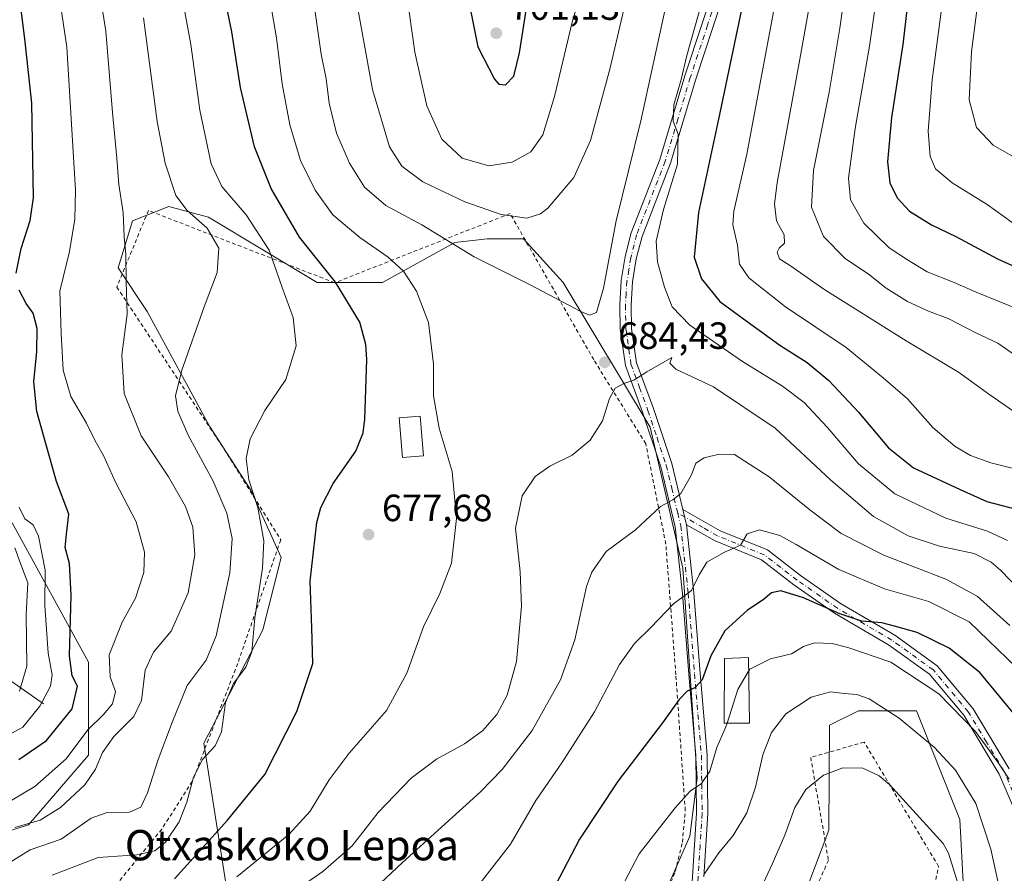
# Model space of a CAD drawing. Units: metres. Extents: x 623625 to 627055, y 4778136 to 4780512.
# Drawn here: x 624769 to 625028, y 4778440 to 4778665 of the extents above; entities that cross this region are included whole.
import ezdxf
from ezdxf.enums import TextEntityAlignment as Align

# ---------------------------------------------------------------- set-up
doc = ezdxf.new("R2010")
doc.units = ezdxf.units.M
doc.header["$MEASUREMENT"] = 0
doc.linetypes.add('DGN Style 2', pattern=[1.6480167562047852, 0.988810053722871, -0.6592067024819142])
doc.linetypes.add('DGN Style 4', pattern=[2.6384748266838614, 1.318413404963828, -0.6592067024819142, 0.001648016756204785, -0.6592067024819142])
for name, color, linetype, lineweight in [('Alambrada', 7, 'DGN Style 2', 0), ('Arbolado forestal CxS', 92, 'Continuous', 0), ('Camino Cxs', 7, 'Continuous', 0), ('Camino eje', 30, 'DGN Style 4', 13), ('Comarca CxS', 21, 'Continuous', 0), ('Comunidad Autónoma CxS', 142, 'Continuous', 0), ('Corriente natural lineal', 142, 'Continuous', 13), ('Curva de nivel maestra', 30, 'Continuous', 30), ('Curva de nivel normal', 30, 'Continuous', 0), ('Edificación Cxs', 1, 'Continuous', 13), ('Edificación ligera Cxs', 1, 'Continuous', 0), ('Municipio CxS', 4, 'Continuous', 0), ('Pastizal CxS', 92, 'Continuous', 0), ('Prado CxS', 92, 'Continuous', 0), ('Provincia CxS', 1, 'Continuous', 0), ('Punto de cota en terreno', 7, 'Continuous', 0), ('Rótulo de punto de cota en terreno', 7, 'Continuous', 0), ('Texto cartográfico', 7, 'Continuous', 0)]:
    doc.layers.add(name, color=color, linetype=linetype, lineweight=lineweight)
doc.styles.add('Style-Arial', font='txt')

# ---------------------------------------------------------------- blocks, each defined once
blk = doc.blocks.new('*U8')
at = {"layer": 'Pastizal CxS', "color": 92, "linetype": 'Continuous', "lineweight": 0}
for points in [[(625017.5787000004, 4778436.118100001, 715.4590000000027), (625016.6250999998, 4778454.2675, 712.6254000000046), (625005.1732999999, 4778482.9235, 708.3870000000024), (624989.9033000004, 4778482.9235, 711.138300000006), (624982.2676999997, 4778479.1029, 712.3141999999935), (624982.0846999995, 4778451.4341, 717.0255000000034), (624973.5166999997, 4778428.838300001, 718.684699999998)], [(624757.0531000001, 4778448.457699999, 658.3497000000061), (624771.0456999998, 4778452.8325, 659.7868000000017), (624786.7858999996, 4778471.208100001, 656.1416000000027), (624786.7861000003, 4778495.709899999, 652.1882999999943), (624766.6731000004, 4778532.4625, 642.0485999999946)], [(624928.2670999998, 4778410.736300001, 708.8123999999953), (624945.4455000004, 4778449.864499999, 706.7868000000017), (624947.3548999998, 4778465.1351, 704.0553999999976), (624943.5373000001, 4778520.4889, 693.3758999999991), (624934.9484999999, 4778557.708900001, 686.4046999999991), (624912.0437000003, 4778595.883099999, 686.4655000000057), (624901.5455, 4778607.335899999, 689.1826000000001), (624892.0027000001, 4778607.335899999, 688.0040000000008), (624883.4134999998, 4778606.3817, 685.9777000000031), (624864.3262999998, 4778595.883500001, 678.5100999999995), (624847.1470999997, 4778595.8837, 673.7920000000013), (624818.5159, 4778613.062899999, 666.5822000000044), (624815.4567, 4778613.897500001, 665.9508999999962), (624808.0181, 4778615.926300001, 663.9861999999994), (624798.4747000001, 4778612.108100001, 660.5037000000011), (624794.6571000004, 4778599.7017, 659.047200000001), (624802.2917, 4778588.2487, 660.9510000000009), (624818.7267000005, 4778558.005100001, 667.3479999999981), (624829.6753000002, 4778541.0843, 669.5641999999935), (624837.6029000003, 4778523.3521, 671.744000000006), (624832.8311000001, 4778504.264699999, 670.2937999999995), (624817.2335999999, 4778474.395300001, 668.6965000000055), (624824.1999000004, 4778430.1019, 681.5580000000045)]]:
    blk.add_polyline3d(points, dxfattribs=at)
blk = doc.blocks.new('*U10')
at = {"layer": 'Prado CxS', "color": 92, "linetype": 'Continuous', "lineweight": 0}
blk.add_polyline3d([(624946.0356000002, 4778159.4921, 781.1587000000001), (624873.2311000006, 4778158.153000001, 761.3834999999963), (624872.2143000001, 4778197.170299999, 756.4637999999978), (624884.9200999998, 4778222.1505, 759.2442000000011), (624887.7845000002, 4778254.627900001, 753.4979000000022), (624902.0998999998, 4778277.553500001, 750.6953000000068), (624925.9590999996, 4778309.075300001, 744.396900000007), (624943.1376999998, 4778331.044299999, 738.528999999995), (624949.8186999997, 4778348.238500001, 733.537599999996), (624973.5166999997, 4778428.838300001, 718.684699999998), (624982.0846999995, 4778451.4341, 717.0255000000034), (624982.2676999997, 4778479.1029, 712.3141999999935), (624989.9033000004, 4778482.9235, 711.138300000006), (625005.1732999999, 4778482.9235, 708.3870000000024), (625016.6250999998, 4778454.2675, 712.6254000000046), (625017.5787000004, 4778436.118100001, 715.4590000000027), (625012.8065, 4778393.1337, 721.4609000000055), (625005.1721000001, 4778342.5075, 733.090200000006), (625005.1716999998, 4778297.6117, 751.0080000000017), (625024.2578999996, 4778260.358300001, 762.3626999999979), (625026.4156999999, 4778219.9625, 774.0512000000017), (625004.8662999999, 4778212.353499999, 777.4315999999964), (624985.1019000001, 4778205.374700001, 778.4599000000018), (624945.1567000002, 4778165.429500001, 780.2027999999991)], close=True, dxfattribs=at)
blk = doc.blocks.new('5PATER')
at = {"layer": 'Punto de cota en terreno', "linetype": 'Continuous', "lineweight": 0}
h = blk.add_hatch(color=51, dxfattribs=at)
edge = h.paths.add_edge_path()
edge.add_ellipse((0, 0), major_axis=(-0.1095731443231308, -0.1110710700762829), ratio=0.9994222409660322, start_angle=0, end_angle=360)

msp = doc.modelspace()

# ---------------------------------------------------------------- linework, layer by layer
at = {"layer": 'Alambrada', "color": 7, "linetype": 'DGN Style 2', "lineweight": 0}
for points in [[(624938.5701000001, 4778433.130100001, 709.654999999999), (624941.5701000001, 4778440.5101, 708.9541000000027), (624943.4401000004, 4778448.220100001, 707.5121000000072), (624944.2100999998, 4778456.550100001, 705.7161999999954), (624941.7200999996, 4778492.420100001, 698.619399999996), (624939.0900999998, 4778526.860099999, 691.8506000000052), (624933.7801000001, 4778553.340100001, 687.3411999999954), (624920.0500999996, 4778575.520099999, 684.3019000000058), (624898.0301000001, 4778614.030099999, 691.0476000000053), (624851.7500999998, 4778595.790100001, 675.4980999999971), (624802.6401000004, 4778614.850099999, 662.7835999999952), (624794.3000999996, 4778594.6601, 659.4934000000068), (624822.5201000003, 4778552.050100001, 668.7639999999956), (624837.5100999996, 4778527.9801, 672.2483999999968), (624826.1700999998, 4778495.4001, 669.1238000000012), (624814.2100999998, 4778464.2601, 670.2307000000001), (624806.1401000004, 4778451.700099999, 669.0093999999954), (624784.8000999996, 4778425.600099999, 676.0966000000044)], [(625007.1001000004, 4778423.880100001, 720.1741999999941), (625011.0201000003, 4778441.8301, 716.2847000000039), (624991.3901000004, 4778474.630100001, 713.6613999999972), (624977.2801000001, 4778470.610099999, 713.762600000002), (624981.9600999998, 4778443.4901, 718.9228000000003), (624974.7100999998, 4778427.270099999, 719.7149999999965)]]:
    msp.add_polyline3d(points, dxfattribs=at)
at = {"layer": 'Arbolado forestal CxS', "color": 92, "linetype": 'Continuous', "lineweight": 0}
msp.add_polyline3d([(624766.6731000004, 4778532.4625, 642.0485999999946), (624786.7861000003, 4778495.709899999, 652.1882999999943), (624786.7858999996, 4778471.208100001, 656.1416000000027), (624771.0456999998, 4778452.8325, 659.7868000000017), (624757.0531000001, 4778448.457699999, 658.3497000000061)], dxfattribs=at)
msp.add_polyline3d([(624766.6731000004, 4778532.4625, 642.0485999999946), (624786.7861000003, 4778495.709899999, 652.1882999999943), (624786.7858999996, 4778471.208100001, 656.1416000000027), (624771.0456999998, 4778452.8325, 659.7868000000017), (624757.0531000001, 4778448.457699999, 658.3497000000061)], dxfattribs=at)
at = {"layer": 'Camino Cxs', "color": 7, "linetype": 'Continuous', "lineweight": 0, "extrusion": (-0.04690550581264894, 0.1962373203320754, 0.9794339118252677), "elevation": 909090.3815379689, "flags": 128}
msp.add_lwpolyline([(-1718714.739900729, -4409591.573729112), (-1718714.739900729, -4409595.877741026)], dxfattribs=at)
msp.add_lwpolyline([(-1718714.739900729, -4409591.573729112), (-1718714.739900729, -4409595.877741026)], dxfattribs=at)
at = {"layer": 'Camino Cxs', "color": 7, "linetype": 'Continuous', "lineweight": 0}
for points in [[(624946.1001000004, 4778439.220100001, 709.7627000000067), (624947.1501000002, 4778455.860099999, 706.3469999999944), (624946.9501, 4778471.140100001, 703.4841000000015), (624945.1401000004, 4778492.520099999, 699.3576999999932), (624943.5000999998, 4778513.7601, 695.0757000000012), (624941.5500999996, 4778531.4101, 691.3392000000022), (624937.7301000003, 4778547.280099999, 688.2682999999961), (624932.9501, 4778561.620100001, 686.3328000000038), (624928.4301000005, 4778573.960100001, 684.5703000000067), (624927.0800999999, 4778583.520099999, 683.6132999999973), (624926.9200999998, 4778589.950099999, 683.6515999999974), (624927.3400999998, 4778596.350099999, 683.6447000000044), (624928.3501000004, 4778602.6801, 683.6771000000008), (624929.9401000004, 4778608.920100001, 683.4597000000067), (624937.5100999996, 4778628.3301, 681.9602000000014), (624944.1001000004, 4778650.370100001, 681.25), (624953.2301000003, 4778678.030099999, 679.5669000000053)], [(624946.0500999996, 4778437.670100001, 710.0709999999963), (624946.1001000004, 4778439.220100001, 709.7627000000067), (624947.1501000002, 4778455.860099999, 706.3469999999944), (624946.9501, 4778471.140100001, 703.4841000000015), (624945.1401000004, 4778492.520099999, 699.3576999999932), (624943.5000999998, 4778513.7601, 695.0757000000012), (624941.5500999996, 4778531.4101, 691.3392000000022), (624937.7301000003, 4778547.280099999, 688.2682999999961), (624932.9501, 4778561.620100001, 686.3328000000038), (624928.4301000005, 4778573.960100001, 684.5703000000067), (624927.0800999999, 4778583.520099999, 683.6132999999973), (624926.9200999998, 4778589.950099999, 683.6515999999974), (624927.3400999998, 4778596.350099999, 683.6447000000044), (624928.3501000004, 4778602.6801, 683.6771000000008), (624929.9401000004, 4778608.920100001, 683.4597000000067), (624937.5100999996, 4778628.3301, 681.9602000000014), (624944.1001000004, 4778650.370100001, 681.25), (624953.2301000003, 4778678.030099999, 679.5669000000053)], [(624956.0800999999, 4778677.110099999, 678.2315999999992), (624946.9700999996, 4778649.470100001, 679.9845999999961), (624940.3501000004, 4778627.350099999, 681.1475000000064), (624932.8000999996, 4778608.0001, 682.4931999999973), (624931.2901, 4778602.0701, 682.7636999999959), (624930.3300999999, 4778596.0101, 683.1910999999964), (624929.9200999998, 4778589.890100001, 683.3445999999967), (624930.0701000001, 4778583.770099999, 683.6128999999928), (624931.3501000004, 4778574.700099999, 684.5923999999941), (624935.7901, 4778562.620100001, 687.1386999999959), (624940.6201, 4778548.100099999, 688.9918000000034), (624943.5301000001, 4778536.030099999, 690.7747999999992), (624944.5100999996, 4778531.9301, 691.6432000000059), (624946.4801000003, 4778514.040100001, 695.9812999999995), (624948.1401000004, 4778492.7601, 700.1717999999964), (624949.9501, 4778471.290100001, 704.5804000000062), (624950.1601, 4778455.780099999, 707.2820999999968), (624949.0900999998, 4778439.0801, 710.5007999999943)], [(624956.0800999999, 4778677.110099999, 678.2315999999992), (624946.9700999996, 4778649.470100001, 679.9845999999961), (624940.3501000004, 4778627.350099999, 681.1475000000064), (624932.8000999996, 4778608.0001, 682.4931999999973), (624931.2901, 4778602.0701, 682.7636999999959), (624930.3300999999, 4778596.0101, 683.1910999999964), (624929.9200999998, 4778589.890100001, 683.3445999999967), (624930.0701000001, 4778583.770099999, 683.6128999999928), (624931.3501000004, 4778574.700099999, 684.5923999999941), (624935.7901, 4778562.620100001, 687.1386999999959), (624940.6201, 4778548.100099999, 688.9918000000034), (624943.5301000001, 4778536.030099999, 690.7747999999992)], [(625034.5401, 4778448.4901, 706.2758999999934), (625026.9501, 4778466.210100001, 706.1775000000052), (625017.6501000002, 4778481.710100001, 705.2986999999994), (625008.6101000002, 4778492.5601, 703.9391000000034), (624997.8400999998, 4778500.3101, 702.5446999999986), (624983.5401, 4778508.670100001, 700.7553999999947), (624972.8101000005, 4778516.1501, 698.9483999999939), (624964.3501000004, 4778522.690099999, 697.0553999999975), (624952.0500999996, 4778527.690099999, 694.0858000000007), (624944.5100999996, 4778531.9301, 691.6432000000059), (624943.5301000001, 4778536.030099999, 690.7747999999992), (624953.3701, 4778530.4001, 693.6515999999974), (624965.8601000002, 4778525.3201, 696.493100000007), (624974.5900999998, 4778518.5701, 697.9070999999967), (624985.1601, 4778511.200099999, 699.2688999999956), (624999.4801000003, 4778502.8201, 701.2035000000033), (625010.6700999998, 4778494.770099999, 703.023199999996), (625020.1001000004, 4778483.450099999, 704.3151000000071), (625029.6300999997, 4778467.5801, 705.1992000000029)], [(624943.5301000001, 4778536.030099999, 690.7747999999992), (624953.3701, 4778530.4001, 693.6515999999974), (624965.8601000002, 4778525.3201, 696.493100000007), (624974.5900999998, 4778518.5701, 697.9070999999967), (624985.1601, 4778511.200099999, 699.2688999999956), (624999.4801000003, 4778502.8201, 701.2035000000033), (625010.6700999998, 4778494.770099999, 703.023199999996), (625020.1001000004, 4778483.450099999, 704.3151000000071), (625029.6300999997, 4778467.5801, 705.1992000000029)], [(624944.5100999996, 4778531.9301, 691.6432000000059), (624946.4801000003, 4778514.040100001, 695.9812999999995), (624948.1401000004, 4778492.7601, 700.1717999999964), (624949.9501, 4778471.290100001, 704.5804000000062), (624950.1601, 4778455.780099999, 707.2820999999968), (624949.0900999998, 4778439.0801, 710.5007999999943)], [(625034.5401, 4778448.4901, 706.2758999999934), (625026.9501, 4778466.210100001, 706.1775000000052), (625017.6501000002, 4778481.710100001, 705.2986999999994), (625008.6101000002, 4778492.5601, 703.9391000000034), (624997.8400999998, 4778500.3101, 702.5446999999986), (624983.5401, 4778508.670100001, 700.7553999999947), (624972.8101000005, 4778516.1501, 698.9483999999939), (624964.3501000004, 4778522.690099999, 697.0553999999975), (624952.0500999996, 4778527.690099999, 694.0858000000007), (624944.5100999996, 4778531.9301, 691.6432000000059)]]:
    msp.add_polyline3d(points, dxfattribs=at)
at = {"layer": 'Camino eje', "color": 30, "linetype": 'DGN Style 4', "lineweight": 13}
for points in [[(624954.6551000001, 4778677.5701, 678.8784000000014), (624950.1001000004, 4778663.7501, 679.8537999999971), (624945.5351, 4778649.920100001, 680.6010999999999), (624942.2401000002, 4778638.9001, 680.8059999999969), (624938.9301000005, 4778627.840100001, 681.5320999999967), (624931.3701, 4778608.460100001, 682.7507999999943), (624929.8201000001, 4778602.3751, 683.2024999999994), (624929.3151000004, 4778599.210100001, 683.3340000000027), (624928.8350999998, 4778596.1801, 683.381899999993), (624928.6250999998, 4778592.9801, 683.3665999999939), (624928.4200999998, 4778589.920100001, 683.3781000000017), (624928.5751, 4778583.645099999, 683.559699999998), (624929.8901000004, 4778574.3301, 684.5813000000053), (624932.1501000002, 4778568.1601, 685.5366000000067), (624934.3701, 4778562.120100001, 686.7191000000021), (624936.7600999996, 4778554.950099999, 687.5583999999944), (624939.1750999996, 4778547.690099999, 688.6125999999931), (624940.6300999997, 4778541.655099999, 689.492499999993), (624942.2171, 4778535.051300001, 690.7014000000054)], [(625035.9600999998, 4778448.985099999, 705.7985999999946), (625028.2901, 4778466.895099999, 705.6126999999979), (625023.6401000004, 4778474.645099999, 705.6312999999938), (625018.8750999998, 4778482.5801, 704.7589000000008), (625009.6401000004, 4778493.665100001, 703.4760999999999), (624998.6601, 4778501.565099999, 701.8162000000011), (624991.5000999998, 4778505.755100001, 700.8898999999948), (624984.3501000004, 4778509.9351, 699.9915999999939), (624973.7001, 4778517.360099999, 698.2954999999929), (624965.1051000003, 4778524.005100001, 696.7433000000019), (624952.7100999998, 4778529.045100001, 693.8493000000017), (624948.9301000005, 4778531.210100001, 692.6092000000062), (624942.2171, 4778535.051300001, 690.7014000000054)], [(624942.2171, 4778535.051300001, 690.7014000000054), (624943.0301000001, 4778531.670100001, 691.4750000000058), (624944.9901000002, 4778513.9001, 695.5282000000007), (624945.8201000001, 4778503.2601, 697.4331999999995), (624946.6401000004, 4778492.640100001, 699.6714000000065), (624947.5450999998, 4778481.950099999, 701.6435000000056), (624948.4501, 4778471.215100001, 703.9657000000007), (624948.5500999996, 4778463.575099999, 705.3266000000004), (624948.6551000001, 4778455.8201, 706.7868000000017), (624948.1201, 4778447.470100001, 708.374800000005), (624947.5950999996, 4778439.1501, 709.9349999999977), (624947.5478999997, 4778437.6613, 710.2161999999954)]]:
    msp.add_polyline3d(points, dxfattribs=at)
at = {"layer": 'Comarca CxS', "color": 21, "linetype": 'Continuous', "lineweight": 0}
msp.add_3dface([(627055.4300009762, 4778198.289982191), (623667.1700009502, 4778135.969982189), (623625.1400009498, 4780449.589982165), (627012.2300009769, 4780511.899982167)], dxfattribs=at)
at = {"layer": 'Comunidad Autónoma CxS', "color": 142, "linetype": 'Continuous', "lineweight": 0}
msp.add_3dface([(627055.4300009762, 4778198.289982191), (623667.1700009502, 4778135.969982189), (623625.1400009498, 4780449.589982165), (627012.2300009769, 4780511.899982167)], dxfattribs=at)
at = {"layer": 'Corriente natural lineal', "color": 142, "linetype": 'Continuous', "lineweight": 13}
msp.add_polyline3d([(624774.9901000002, 4778484.7301, 643.6725000000006), (624742.7901, 4778507.280099999, 621.4982000000019)], dxfattribs=at)
at = {"layer": 'Curva de nivel maestra', "color": 30, "linetype": 'Continuous', "lineweight": 30, "flags": 128}
for points, elevation in [([(624767.79, 4778598.360099999), (624769.0800000001, 4778604.870100001), (624771.4500000002, 4778612.2501), (624772.3499999996, 4778618.200099999), (624771.9000000004, 4778643.190099999), (624770, 4778660.090100001), (624767.54, 4778679.700099999)], 650), ([(624809.5199999996, 4778438.540100001), (624823.4800000006, 4778454.090100001), (624833.3499999996, 4778466.090100001), (624841.7400000002, 4778482.7601), (624846.0199999996, 4778495.420100001), (624845.7100000001, 4778504.7601), (624845.3099999997, 4778517.090100001), (624847.0199999996, 4778532.520099999), (624848.1299999999, 4778536.5001), (624851.3200000003, 4778542.8201), (624857.3399999999, 4778551.380100001), (624859.29, 4778556.2501), (624859.7400000002, 4778559.8201), (624860.2400000002, 4778575.5801), (624860, 4778579.4901), (624858.3700000001, 4778585.380100001), (624851.9500000002, 4778595.970100001), (624842.5099999999, 4778607.860099999), (624834.9900000002, 4778620.6801), (624830.5800000001, 4778631.640100001), (624826.9100000003, 4778647.2601), (624824.6600000003, 4778662.0001), (624821.1200000001, 4778679.100099999)], 675), ([(625003.5800000001, 4778676.2401), (625001.5599999997, 4778658.6601), (624998.5599999997, 4778639.340100001), (624997.5199999996, 4778627.6601), (624998.1900000004, 4778622.170100001), (625000.0700000003, 4778618.210100001), (625003.3700000001, 4778614.690099999), (625009.1500000004, 4778611.0801), (625015.5300000003, 4778608.030099999), (625026.5899999999, 4778602.0601), (625043.3799999999, 4778594.5001)], 650), ([(624896.7800000003, 4778647.970100001), (624899, 4778650.3101), (624900.4500000002, 4778656.4101), (624903.04, 4778672.800100001)], 700), ([(624960.1900000004, 4778673.370100001), (624952.9800000006, 4778638.920100001), (624947.6600000003, 4778614.280099999), (624946.5599999997, 4778602.5601), (624948.5, 4778596.850099999), (624953.3600000005, 4778590.8101), (624960.5, 4778585.590100001), (624969.1200000001, 4778579.350099999), (624976.3200000003, 4778574.790100001), (624982.0599999997, 4778570.020099999), (624989.8799999999, 4778561.690099999), (624997.8300000001, 4778552.2501), (625004.4299999997, 4778546.9901), (625016.6600000003, 4778541.280099999), (625023.7400000002, 4778538.090100001), (625031.5099999999, 4778536.100099999)], 675), ([(624887.6699999999, 4778667.2301), (624889.4800000006, 4778658.040100001), (624893.9000000004, 4778649.470100001), (624895.0599999997, 4778648.210100001), (624896.7800000003, 4778647.970100001)], 700), ([(624768.4900000002, 4778470.090100001), (624775.7699999996, 4778475.090100001), (624782.5499999998, 4778483.420100001), (624783.9199999999, 4778489.420100001), (624782.5300000003, 4778492.090100001), (624781.79, 4778497.420100001), (624782.2599999999, 4778513.420100001), (624781.8600000005, 4778521.7601), (624780.7000000002, 4778525.940099999), (624781.0099999999, 4778529.4801), (624781.6100000005, 4778534.800100001), (624778.3899999997, 4778543.4001), (624775.6600000003, 4778553.020099999), (624773.1600000003, 4778561.840100001), (624772.3899999997, 4778569.620100001), (624773.2199999997, 4778577.640100001), (624773.3099999997, 4778583.7601), (624772.2699999996, 4778587.7601), (624770.4199999999, 4778590.360099999), (624768.5700000003, 4778593.850099999)], 650), ([(625031.1399999997, 4778481.8201), (625021.9199999999, 4778493.0001), (625013.8399999999, 4778499.4001), (625005.3399999999, 4778503.550100001), (624999.4100000003, 4778505.2601), (624996.0599999997, 4778506.0801), (624990.7800000003, 4778506.5001), (624984.9900000002, 4778508.5001), (624975.3499999996, 4778512.700099999), (624969.4500000002, 4778514.530099999), (624966.9800000006, 4778514.040100001), (624964.7599999999, 4778512.140100001), (624960.5899999999, 4778509.420100001), (624954.6500000004, 4778503.9901), (624950.9199999999, 4778497.360099999), (624948.6299999999, 4778491.110099999), (624946.7100000001, 4778488.940099999), (624944.7400000002, 4778488.0601), (624942.6399999997, 4778485.860099999), (624938.2000000002, 4778479.770099999), (624926.4800000006, 4778464.420100001), (624916.3499999996, 4778449.0601), (624909.9600000001, 4778436.950099999)], 700.0000000000001)]:
    msp.add_lwpolyline(points, dxfattribs=dict(at, elevation=elevation))
at = {"layer": 'Curva de nivel normal', "color": 30, "linetype": 'Continuous', "lineweight": 0, "flags": 128}
for points, elevation in [([(624981.5300000003, 4778694.75), (624974.5899999999, 4778655.77), (624968.4100000003, 4778622.189999999), (624967.7000000002, 4778616.619999999), (624968.2300000006, 4778612.119999999), (624970.2800000003, 4778608.42), (624970.4100000003, 4778606.199999999), (624969.0099999999, 4778604.960000001), (624968.4800000006, 4778603.869999999), (624969.0599999997, 4778602.130000001), (624971.9199999999, 4778600.27), (624980.7699999996, 4778594.119999999), (625002.4699999997, 4778580.49), (625016.25, 4778572.210000001), (625024.5099999999, 4778566.210000001), (625033.3799999999, 4778560.060000001)], 665), ([(625015.3300000001, 4778694.689999999), (625009.2800000003, 4778649.350000001), (625008.2999999998, 4778635.75), (625008.7999999998, 4778629.08), (625010.1600000003, 4778625.84), (625014.6299999999, 4778622.16), (625023.8399999999, 4778616.439999999), (625030.4100000003, 4778611.65)], 645), ([(624766.5899999999, 4778459.300000001), (624772.6399999997, 4778462.930000001), (624780.9199999999, 4778470.199999999), (624786.6500000004, 4778477.859999999), (624790.7999999998, 4778481.960000001), (624793.1399999997, 4778484.75), (624793.9600000001, 4778487.980000001), (624792.5, 4778491.84), (624792.3099999997, 4778497.66), (624795.6900000004, 4778506.26), (624799.2199999997, 4778512.600000001), (624801.3899999997, 4778519.42), (624801.5800000001, 4778524.76), (624799.3799999999, 4778532.76), (624793.9800000006, 4778543.230000001), (624790.7800000003, 4778550.27), (624788.6200000001, 4778554.08), (624786.29, 4778558.720000001), (624782.1900000004, 4778565.76), (624780.1500000004, 4778572.76), (624779.5999999996, 4778582.380000001), (624779.2999999998, 4778593.57), (624781.8499999996, 4778604.039999999), (624783.2199999997, 4778612.560000001), (624783.3600000005, 4778620.210000001), (624781.0999999996, 4778657.91), (624776.3899999997, 4778689.890000001)], 655), ([(624767.4299999997, 4778452.15), (624774.0700000003, 4778454.02), (624779.4299999997, 4778457.430000001), (624785.8200000003, 4778463.369999999), (624788.7100000001, 4778467.480000001), (624790.5300000003, 4778471.859999999), (624793.5300000003, 4778476.109999999), (624798.7800000003, 4778481.369999999), (624800.7999999998, 4778485.65), (624801.75, 4778493.66), (624803.9800000006, 4778498.350000001), (624808.6699999999, 4778503.930000001), (624813.0999999996, 4778513.980000001), (624814.8700000001, 4778524.07), (624814.2999999998, 4778531.32), (624812.4000000004, 4778536.75), (624807.8899999997, 4778544.57), (624800.75, 4778555.430000001), (624796.2400000002, 4778566.59), (624795.5899999999, 4778576.800000001), (624797.0199999996, 4778587.480000001), (624796.7699999996, 4778596.09), (624796.6699999999, 4778603.300000001), (624796.2000000002, 4778607.92), (624795.9800000006, 4778614.289999999), (624794.7999999998, 4778621.710000001), (624794.2800000003, 4778628.66), (624793.1500000004, 4778640.66), (624791.3600000005, 4778662.15), (624787.5700000003, 4778686.75)], 660), ([(624809.04, 4778684.550000001), (624813.8300000001, 4778658.600000001), (624816.2199999997, 4778641.33), (624819.2199999997, 4778627.189999999), (624822.0300000003, 4778621.210000001), (624828.4400000004, 4778613.74), (624834.5, 4778604.359999999), (624837.8799999999, 4778594.58), (624840.8200000003, 4778586.67), (624841.5599999997, 4778579.119999999), (624838.8600000005, 4778570.32), (624833.3700000001, 4778562.09), (624829.4400000004, 4778554.67), (624828.4199999999, 4778549.42), (624829.1399999997, 4778543.84), (624831.4800000006, 4778536.5), (624833.0499999998, 4778527.74), (624832.7400000002, 4778520.5), (624830.7300000006, 4778507.390000001), (624829.8799999999, 4778498.42), (624828.2999999998, 4778494.390000001), (624825.0700000003, 4778490.100000001), (624822.9400000004, 4778485.07), (624821.8899999997, 4778477.390000001), (624820.25, 4778473.619999999), (624816.9000000004, 4778470.060000001), (624814.5, 4778465.430000001), (624812.7800000003, 4778458.779999999), (624810.7100000001, 4778453.65), (624807.1200000001, 4778448.279999999), (624804.29, 4778445.939999999), (624799.5899999999, 4778444.890000001), (624789.4199999999, 4778444.17), (624777.2199999997, 4778439.59)], 670), ([(624987.6900000004, 4778682.460000001), (624984.9600000001, 4778662.930000001), (624982.1299999999, 4778646.060000001), (624978.0499999998, 4778625.42), (624977.4900000002, 4778615.75), (624980.6399999997, 4778607.980000001), (624986.4199999999, 4778602.100000001), (624992.4400000004, 4778598.119999999), (624997.2199999997, 4778594.34), (625002.7699999996, 4778590.859999999), (625008.3799999999, 4778588.32), (625013.5, 4778586.359999999), (625020.8099999997, 4778582.560000001), (625026.5999999996, 4778579.84), (625032.4299999997, 4778575.779999999)], 660), ([(625023.04, 4778682.76), (625019.6900000004, 4778656.730000001), (625019.0599999997, 4778644.02), (625021.0499999998, 4778636.720000001), (625025.3799999999, 4778632.050000001), (625032.1500000004, 4778628.230000001)], 640), ([(624856.6500000004, 4778674.99), (624861.7599999999, 4778646.800000001), (624866.1900000004, 4778631.680000001), (624869.4500000002, 4778626.5), (624874.9900000002, 4778622.42), (624886.0899999999, 4778617.119999999), (624895.6299999999, 4778613.77), (624902.4000000004, 4778612.84), (624905.9900000002, 4778613.939999999), (624907.9900000002, 4778615.460000001), (624914.8399999999, 4778623.57), (624919.2100000001, 4778633.33), (624924.3399999999, 4778652.109999999), (624930.2999999998, 4778677.720000001)], 690), ([(624870.7000000002, 4778672.390000001), (624872.8799999999, 4778656.609999999), (624876.0899999999, 4778642.449999999), (624880, 4778633.680000001), (624885.3399999999, 4778628.680000001), (624892.4299999997, 4778626.65), (624898.5999999996, 4778627.640000001), (624903.5099999999, 4778630.33), (624906.6799999997, 4778634.850000001), (624909.7300000006, 4778644.960000001), (624914.3700000001, 4778664.51), (624918.7699999996, 4778679.439999999)], 695), ([(624825.9600000001, 4778439.09), (624839.6600000003, 4778450.27), (624845.3200000003, 4778456.41), (624850.2800000003, 4778464.730000001), (624855.5700000003, 4778471.699999999), (624865.3799999999, 4778483.02), (624870.8200000003, 4778492.800000001), (624875.1500000004, 4778505.02), (624879.5, 4778513.869999999), (624882.5199999996, 4778521.82), (624883.9000000004, 4778533.609999999), (624882.7100000001, 4778546.02), (624879.2999999998, 4778557.42), (624877.8200000003, 4778565.980000001), (624877.7800000003, 4778574.32), (624876.4600000001, 4778585.310000001), (624873.3600000005, 4778593.600000001), (624869.9000000004, 4778598.82), (624865.8399999999, 4778602.52), (624858.4100000003, 4778607.689999999), (624851.2999999998, 4778613.699999999), (624846.5999999996, 4778620.199999999), (624842.7400000002, 4778628.08), (624839.9299999997, 4778637.439999999), (624837.8799999999, 4778648.26), (624836.4000000004, 4778660.41), (624833.9199999999, 4778674.75)], 680), ([(625031.4600000001, 4778546.630000001), (625024.7699999996, 4778548.32), (625019.4000000004, 4778550.199999999), (625015.4100000003, 4778552.59), (625009.4800000006, 4778557.619999999), (625002.7800000003, 4778565.140000001), (624996.4000000004, 4778570.75), (624986.6600000003, 4778578.680000001), (624970.5999999996, 4778589.470000001), (624960.9600000001, 4778597.109999999), (624958.5300000003, 4778600.680000001), (624957.9400000004, 4778605.699999999), (624956.7199999997, 4778611.07), (624957.0099999999, 4778614.67), (624960.4500000002, 4778629.74), (624969.0599999997, 4778675.75)], 670), ([(624846.2000000002, 4778670.199999999), (624848.2000000002, 4778656.060000001), (624849.5, 4778649.560000001), (624850.2699999996, 4778643.119999999), (624852.2599999999, 4778635.27), (624855.6299999999, 4778627.300000001), (624859.6399999997, 4778621.02), (624865.2300000006, 4778616.199999999), (624874.7599999999, 4778611.07), (624888.5199999996, 4778602.640000001), (624903.1299999999, 4778595.300000001), (624916.6900000004, 4778588.189999999), (624918.9600000001, 4778587.279999999), (624920.7599999999, 4778587.930000001), (624922.6200000001, 4778594.359999999), (624926.0099999999, 4778612.09), (624932.4600000001, 4778638.5), (624939.0599999997, 4778668.699999999)], 685), ([(624948.6299999999, 4778670.02), (624944.6399999997, 4778655.75), (624943.1200000001, 4778649.41), (624941.1900000004, 4778642.75), (624941.04, 4778638.390000001), (624942.3600000005, 4778634.980000001), (624942.1200000001, 4778627.060000001), (624938.4699999997, 4778615.08), (624936.54, 4778606.720000001), (624936.8700000001, 4778601.310000001), (624938.75, 4778594.600000001), (624940.7599999999, 4778589.470000001), (624945.4299999997, 4778584.619999999), (624959.3099999997, 4778574.99), (624969.8600000005, 4778568.550000001), (624975.54, 4778564.220000001), (624981.6699999999, 4778557.689999999), (624989.9199999999, 4778548.01), (624999.4699999997, 4778540.119999999), (625012.9600000001, 4778533.74), (625023.9000000004, 4778530.300000001), (625029.2199999997, 4778527.84)], 680), ([(624994.7199999997, 4778671.640000001), (624992.7800000003, 4778658.180000001), (624989, 4778636.51), (624987.2800000003, 4778623.41), (624987.7699999996, 4778617.689999999), (624991.2699999996, 4778611.52), (624998.0199999996, 4778604.99), (625002.8200000003, 4778601.82), (625007.9600000001, 4778598.65), (625015.1399999997, 4778595.82), (625020.9299999997, 4778593.27), (625033.0199999996, 4778588.380000001)], 655), ([(624765.8700000001, 4778442.779999999), (624771.4800000006, 4778446.189999999), (624779.6100000005, 4778449.07), (624787.5599999997, 4778454.58), (624791.79, 4778456.09), (624797.6200000001, 4778456.16), (624800.5999999996, 4778457.52), (624802.3899999997, 4778461.289999999), (624805.2100000001, 4778470.09), (624808.9900000002, 4778480.09), (624812.8399999999, 4778489.58), (624817.8499999996, 4778496.24), (624820.5300000003, 4778502.67), (624824.0899999999, 4778519.310000001), (624824.7100000001, 4778528.359999999), (624823.3099999997, 4778535.01), (624819.7400000002, 4778543.470000001), (624813.1299999999, 4778555.57), (624810.4199999999, 4778561.960000001), (624809.8099999997, 4778566), (624811.4299999997, 4778572.720000001), (624817.3600000005, 4778589.4), (624820.7699999996, 4778598.539999999), (624821.2199999997, 4778604.9), (624818.1600000003, 4778610.16), (624812.8399999999, 4778614.850000001), (624809.8200000003, 4778618.82), (624807.0800000001, 4778627.369999999), (624804.9500000002, 4778638.289999999), (624801.3499999996, 4778665.640000001)], 665), ([(625038.0099999999, 4778509.02), (625027.3300000001, 4778520.01), (625024.8899999997, 4778522.140000001), (625020.3600000005, 4778524.380000001), (625011.25, 4778526.32), (625002.9800000006, 4778529.01), (624993.8399999999, 4778534.189999999), (624982.6200000001, 4778543.689999999), (624967.9000000004, 4778557.439999999), (624951.6200000001, 4778568.359999999), (624941.7599999999, 4778573.039999999), (624940.1299999999, 4778574.58), (624940.6799999997, 4778576.09), (624934.0999999996, 4778572.32), (624930.6799999997, 4778570.119999999), (624928.04, 4778569.220000001), (624925.6799999997, 4778567.970000001), (624924.1900000004, 4778565.25), (624922.4100000003, 4778559.41), (624919.0999999996, 4778554.25), (624914.3499999996, 4778550.279999999), (624908.5, 4778547.380000001), (624904.6399999997, 4778544.720000001), (624901.2199999997, 4778539.609999999), (624899.4600000001, 4778531.060000001), (624900.6900000004, 4778519.52), (624901.0499999998, 4778510.5), (624899.7000000002, 4778495.939999999), (624897.2699999996, 4778487.060000001), (624894.4900000002, 4778481.939999999), (624890.7400000002, 4778477.609999999), (624885.9500000002, 4778474.15), (624878.5899999999, 4778470.140000001), (624871.9299999997, 4778465.09), (624863.2199999997, 4778456.09), (624856.3399999999, 4778447.26), (624848.6299999999, 4778440.52), (624828.7100000001, 4778426.710000001)], 685), ([(625029.8300000001, 4778505.380000001), (625021.2199999997, 4778513.119999999), (625012.8899999997, 4778517.58), (624996.5899999999, 4778523.939999999), (624985.29, 4778529.65), (624977.0300000003, 4778535.890000001), (624966.3499999996, 4778544.57), (624957.1500000004, 4778550.5), (624953.1699999999, 4778550.619999999), (624949.1799999997, 4778549.65), (624947.0099999999, 4778548.220000001), (624945.8099999997, 4778545.100000001), (624943.0599999997, 4778540.210000001), (624940.9000000004, 4778538.5), (624937.7000000002, 4778536.810000001), (624931.04, 4778530.67), (624923.3300000001, 4778524.92), (624919.5700000003, 4778519.5), (624918.1699999999, 4778515.699999999), (624915.04, 4778501.600000001), (624911.3300000001, 4778491.060000001), (624903.8300000001, 4778477.74), (624895.9000000004, 4778467.439999999), (624890.2300000006, 4778461.52), (624869.6600000003, 4778442.869999999), (624858.1399999997, 4778432.09)], 690), ([(624762.8200000003, 4778474.99), (624769.5300000003, 4778478.58), (624774.0199999996, 4778484.09), (624776.7699999996, 4778489.42), (624777.2199999997, 4778492.42), (624776.1500000004, 4778498.09), (624775.3200000003, 4778510.630000001), (624775.3600000005, 4778520.01), (624773.6500000004, 4778529), (624772.2400000002, 4778531.92), (624770.0700000003, 4778533.5), (624768.5800000001, 4778536.619999999)], 645), ([(625031.6299999999, 4778494.230000001), (625019.04, 4778506.4), (625008.4400000004, 4778511.699999999), (624996.7300000006, 4778515.08), (624984.7100000001, 4778520.180000001), (624973.4400000004, 4778526.789999999), (624969.1500000004, 4778529.119999999), (624963.7800000003, 4778530.630000001), (624960.5499999998, 4778529.59), (624958.7400000002, 4778526.59), (624954.5899999999, 4778524.74), (624949.9299999997, 4778522.100000001), (624947.8300000001, 4778518.800000001), (624945.8600000005, 4778514.600000001), (624941.0800000001, 4778511.09), (624935.1100000005, 4778504.869999999), (624930.8399999999, 4778500.640000001), (624926.8499999996, 4778495.08), (624920.2400000002, 4778482.640000001), (624911.6299999999, 4778469.15), (624904.8399999999, 4778459.220000001), (624898.0800000001, 4778447.699999999), (624888.8799999999, 4778435.880000001)], 695), ([(624768.6500000004, 4778488.060000001), (624770.5599999997, 4778494.65), (624770.3899999997, 4778508.310000001), (624770.8099999997, 4778516.630000001), (624768.9000000004, 4778521.779999999), (624767.3600000005, 4778525.850000001)], 640), ([(624960.9142000005, 4778493.350400001), (624961.25, 4778493.91), (624966.7199999997, 4778496.619999999), (624972.2100000001, 4778497.949999999), (624975.4299999997, 4778499.83), (624978.2599999999, 4778500.800000001), (624982.9600000001, 4778500.65), (624987.0899999999, 4778499.609999999), (624998.3799999999, 4778495.730000001), (625011.0999999996, 4778487.380000001), (625020.7800000003, 4778477.460000001), (625026.6399999997, 4778469.32), (625029.6200000001, 4778464.869999999)], 705.0000000000001), ([(624955.2555999998, 4778479.65), (624958.04, 4778488.560000001), (624960.9142000005, 4778493.350400001)], 705), ([(625028.6900000004, 4778428.730000001), (625024.8099999997, 4778446.42), (625020.8499999996, 4778458.470000001), (625015.4600000001, 4778467.230000001), (625009.8899999997, 4778473.180000001), (625000.6399999997, 4778480.99), (624992.7199999997, 4778486.07), (624989.4900000002, 4778487.17), (624986.0999999996, 4778487.470000001), (624982.4699999997, 4778487.92), (624977.3700000001, 4778486.539999999), (624970.7599999999, 4778482.140000001), (624966.9199999999, 4778477.199999999), (624964.6500000004, 4778471.279999999), (624962.7400000002, 4778462.76), (624960.4100000003, 4778455.99), (624956.8200000003, 4778450.02), (624953.0499999998, 4778445.439999999), (624949.1500000004, 4778439.779999999)], 710), ([(624919.5599999997, 4778421.32), (624932.0099999999, 4778445.140000001), (624941.5199999996, 4778457.279999999), (624945.54, 4778461.720000001), (624948.5099999999, 4778463.75), (624950.6600000003, 4778467), (624952.5599999997, 4778473.230000001), (624954.9400000004, 4778478.640000001), (624955.2555999998, 4778479.65)], 705), ([(625016.0999999996, 4778437.449999999), (625013.6399999997, 4778445.32), (625012.1799999997, 4778447.869999999), (624998.0899999999, 4778463.439999999), (624995.3099999997, 4778465.75), (624991.0599999997, 4778467.75), (624985.7300000006, 4778467.84), (624980.7000000002, 4778465.960000001), (624976.0300000003, 4778462.140000001), (624973.1299999999, 4778457.42), (624970.4900000002, 4778450.09), (624967.1100000005, 4778442.42), (624964.2699999996, 4778436.42)], 715)]:
    msp.add_lwpolyline(points, dxfattribs=dict(at, elevation=elevation))
at = {"layer": 'Edificación Cxs', "color": 1, "linetype": 'Continuous', "lineweight": 13}
msp.add_polyline3d([(624875.1601, 4778550.130100001, 679.6649000000034), (624869.6401000004, 4778549.690099999, 678.8028000000049), (624868.8000999996, 4778560.1801, 678.4510000000009), (624874.3201000001, 4778560.600099999, 679.9661000000051), (624875.1601, 4778550.130100001, 679.6649000000034)], dxfattribs=at)
msp.add_3dface([(624875.1601, 4778550.130100001, 679.9661000000051), (624869.6401000004, 4778549.690099999, 679.9661000000051), (624868.8000999996, 4778560.1801, 679.9661000000051), (624874.3201000001, 4778560.600099999, 679.9661000000051)], dxfattribs=at)
at = {"layer": 'Edificación ligera Cxs', "color": 1, "linetype": 'Continuous', "lineweight": 0}
msp.add_polyline3d([(624961.1201, 4778479.6501, 708.3460999999952), (624954.4600999998, 4778479.6501, 705.1996000000072), (624954.5900999998, 4778496.690099999, 702.7685000000056), (624960.8601000002, 4778496.960100001, 704.6441999999952), (624961.1201, 4778479.6501, 708.3460999999952)], dxfattribs=at)
msp.add_3dface([(624961.1201, 4778479.6501, 708.3460999999952), (624954.4600999998, 4778479.6501, 708.3460999999952), (624954.5900999998, 4778496.690099999, 708.3460999999952), (624960.8601000002, 4778496.960100001, 708.3460999999952)], dxfattribs=at)
at = {"layer": 'Municipio CxS', "color": 4, "linetype": 'Continuous', "lineweight": 0}
msp.add_3dface([(627055.4300009762, 4778198.289982191), (623667.1700009502, 4778135.969982189), (623625.1400009498, 4780449.589982165), (627012.2300009769, 4780511.899982167)], dxfattribs=at)
at = {"layer": 'Pastizal CxS', "color": 92, "linetype": 'Continuous', "lineweight": 0}
for points in [[(624928.2670999998, 4778410.736300001, 708.8123999999953), (624945.4455000004, 4778449.864499999, 706.7868000000017), (624947.3548999998, 4778465.1351, 704.0553999999976), (624943.5373000001, 4778520.4889, 693.3758999999991), (624934.9484999999, 4778557.708900001, 686.4046999999991), (624912.0437000003, 4778595.883099999, 686.4655000000057), (624901.5455, 4778607.335899999, 689.1826000000001), (624892.0027000001, 4778607.335899999, 688.0040000000008), (624883.4134999998, 4778606.3817, 685.9777000000031), (624864.3262999998, 4778595.883500001, 678.5100999999995), (624847.1470999997, 4778595.8837, 673.7920000000013), (624818.5159, 4778613.062899999, 666.5822000000044), (624815.4567, 4778613.897500001, 665.9508999999962), (624808.0181, 4778615.926300001, 663.9861999999994), (624798.4747000001, 4778612.108100001, 660.5037000000011), (624794.6571000004, 4778599.7017, 659.047200000001), (624802.2917, 4778588.2487, 660.9510000000009), (624818.7267000005, 4778558.005100001, 667.3479999999981), (624829.6753000002, 4778541.0843, 669.5641999999935), (624837.6029000003, 4778523.3521, 671.744000000006), (624832.8311000001, 4778504.264699999, 670.2937999999995), (624817.2335999999, 4778474.395300001, 668.6965000000055), (624824.1999000004, 4778430.1019, 681.5580000000045)], [(624766.6731000004, 4778532.4625, 642.0485999999946), (624786.7861000003, 4778495.709899999, 652.1882999999943), (624786.7858999996, 4778471.208100001, 656.1416000000027), (624771.0456999998, 4778452.8325, 659.7868000000017), (624757.0531000001, 4778448.457699999, 658.3497000000061)], [(625026.4156999999, 4778219.9625, 774.0512000000017), (625024.2578999996, 4778260.358300001, 762.3626999999979), (625005.1716999998, 4778297.6117, 751.0080000000017), (625005.1721000001, 4778342.5075, 733.090200000006), (625012.8065, 4778393.1337, 721.4609000000055), (625017.5787000004, 4778436.118100001, 715.4590000000027), (625016.6250999998, 4778454.2675, 712.6254000000046), (625005.1732999999, 4778482.9235, 708.3870000000024), (624989.9033000004, 4778482.9235, 711.138300000006), (624982.2676999997, 4778479.1029, 712.3141999999935), (624982.0846999995, 4778451.4341, 717.0255000000034), (624973.5166999997, 4778428.838300001, 718.684699999998), (624949.8186999997, 4778348.238500001, 733.537599999996), (624943.1376999998, 4778331.044299999, 738.528999999995), (624925.9590999996, 4778309.075300001, 744.396900000007), (624902.0998999998, 4778277.553500001, 750.6953000000068), (624887.7845000002, 4778254.627900001, 753.4979000000022), (624884.9200999998, 4778222.1505, 759.2442000000011), (624872.2143000001, 4778197.170299999, 756.4637999999978)]]:
    msp.add_polyline3d(points, dxfattribs=at)
at = {"layer": 'Prado CxS', "color": 92, "linetype": 'Continuous', "lineweight": 0}
for points in [[(624824.1999000004, 4778430.1019, 681.5580000000045), (624817.2335999999, 4778474.395300001, 668.6965000000055), (624832.8311000001, 4778504.264699999, 670.2937999999995), (624837.6029000003, 4778523.3521, 671.744000000006), (624829.6753000002, 4778541.0843, 669.5641999999935), (624818.7267000005, 4778558.005100001, 667.3479999999981), (624802.2917, 4778588.2487, 660.9510000000009), (624794.6571000004, 4778599.7017, 659.047200000001), (624798.4747000001, 4778612.108100001, 660.5037000000011), (624808.0181, 4778615.926300001, 663.9861999999994), (624815.4567, 4778613.897500001, 665.9508999999962), (624818.5159, 4778613.062899999, 666.5822000000044), (624847.1470999997, 4778595.8837, 673.7920000000013), (624864.3262999998, 4778595.883500001, 678.5100999999995), (624883.4134999998, 4778606.3817, 685.9777000000031), (624892.0027000001, 4778607.335899999, 688.0040000000008), (624901.5455, 4778607.335899999, 689.1826000000001), (624912.0437000003, 4778595.883099999, 686.4655000000057), (624934.9484999999, 4778557.708900001, 686.4046999999991), (624943.5373000001, 4778520.4889, 693.3758999999991), (624947.3548999998, 4778465.1351, 704.0553999999976), (624945.4455000004, 4778449.864499999, 706.7868000000017), (624928.2670999998, 4778410.736300001, 708.8123999999953)], [(624928.2670999998, 4778410.736300001, 708.8123999999953), (624945.4455000004, 4778449.864499999, 706.7868000000017), (624947.3548999998, 4778465.1351, 704.0553999999976), (624943.5373000001, 4778520.4889, 693.3758999999991), (624934.9484999999, 4778557.708900001, 686.4046999999991), (624912.0437000003, 4778595.883099999, 686.4655000000057), (624901.5455, 4778607.335899999, 689.1826000000001), (624892.0027000001, 4778607.335899999, 688.0040000000008), (624883.4134999998, 4778606.3817, 685.9777000000031), (624864.3262999998, 4778595.883500001, 678.5100999999995), (624847.1470999997, 4778595.8837, 673.7920000000013), (624818.5159, 4778613.062899999, 666.5822000000044), (624815.4567, 4778613.897500001, 665.9508999999962), (624808.0181, 4778615.926300001, 663.9861999999994), (624798.4747000001, 4778612.108100001, 660.5037000000011), (624794.6571000004, 4778599.7017, 659.047200000001), (624802.2917, 4778588.2487, 660.9510000000009), (624818.7267000005, 4778558.005100001, 667.3479999999981), (624829.6753000002, 4778541.0843, 669.5641999999935), (624837.6029000003, 4778523.3521, 671.744000000006), (624832.8311000001, 4778504.264699999, 670.2937999999995), (624817.2335999999, 4778474.395300001, 668.6965000000055), (624824.1999000004, 4778430.1019, 681.5580000000045)], [(625026.4156999999, 4778219.9625, 774.0512000000017), (625024.2578999996, 4778260.358300001, 762.3626999999979), (625005.1716999998, 4778297.6117, 751.0080000000017), (625005.1721000001, 4778342.5075, 733.090200000006), (625012.8065, 4778393.1337, 721.4609000000055), (625017.5787000004, 4778436.118100001, 715.4590000000027), (625016.6250999998, 4778454.2675, 712.6254000000046), (625005.1732999999, 4778482.9235, 708.3870000000024), (624989.9033000004, 4778482.9235, 711.138300000006), (624982.2676999997, 4778479.1029, 712.3141999999935), (624982.0846999995, 4778451.4341, 717.0255000000034), (624973.5166999997, 4778428.838300001, 718.684699999998), (624949.8186999997, 4778348.238500001, 733.537599999996), (624943.1376999998, 4778331.044299999, 738.528999999995), (624925.9590999996, 4778309.075300001, 744.396900000007), (624902.0998999998, 4778277.553500001, 750.6953000000068), (624887.7845000002, 4778254.627900001, 753.4979000000022), (624884.9200999998, 4778222.1505, 759.2442000000011), (624872.2143000001, 4778197.170299999, 756.4637999999978)]]:
    msp.add_polyline3d(points, dxfattribs=at)
at = {"layer": 'Provincia CxS', "color": 1, "linetype": 'Continuous', "lineweight": 0}
msp.add_3dface([(627055.4300009762, 4778198.289982191), (623667.1700009502, 4778135.969982189), (623625.1400009498, 4780449.589982165), (627012.2300009769, 4780511.899982167)], dxfattribs=at)

# ---------------------------------------------------------------- block references
at = {"layer": 'Pastizal CxS', "color": 92, "linetype": 'Continuous', "lineweight": 0}
msp.add_blockref('*U8', (0, 0), dxfattribs=at)
at = {"layer": 'Prado CxS', "color": 92, "linetype": 'Continuous', "lineweight": 0}
msp.add_blockref('*U10', (0, 0), dxfattribs=at)
at = {"layer": 'Punto de cota en terreno', "color": 7, "linetype": 'Continuous', "lineweight": 0, "xscale": 10, "yscale": 10, "zscale": 10}
for p in [(624894.3600000005, 4778661.609999999, 701.1300000000047), (624922.9900000002, 4778574.82, 684.429999999993), (624860.6900000004, 4778529.390000001, 677.679999999993)]:
    msp.add_blockref('5PATER', p, dxfattribs=at)

# ---------------------------------------------------------------- texts
at = {"layer": 'Rótulo de punto de cota en terreno', "color": 7, "linetype": 'Continuous', "lineweight": 0, "style": 'Style-Arial'}
for s, p in [('701,13', (624897.8877999998, 4778665.137800001)), ('684,43', (624926.5177999996, 4778578.347800001)), ('677,68', (624864.2177999998, 4778532.9178))]:
    msp.add_text(s, height=7.000000000000002, dxfattribs=at).set_placement(p)
at = {"layer": 'Texto cartográfico', "color": 7, "linetype": 'Continuous', "lineweight": 0, "style": 'Style-Arial'}
msp.add_text('Otxaskoko Lepoa', height=8, dxfattribs=at).set_placement((624840.4713548785, 4778447.46105), align=Align.MIDDLE_CENTER)

doc.saveas('drawing.dxf')
